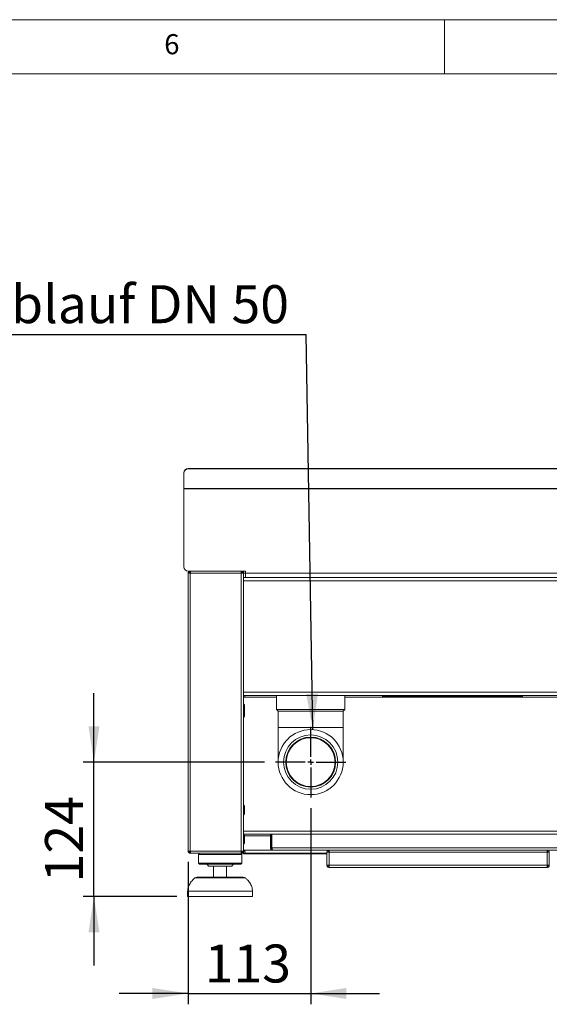
# Model space of a CAD drawing. Units: millimetres. Extents: x 5 to 415, y 5 to 292.
# Drawn here: x 271 to 320, y 201 to 292 of the extents above; entities that cross this region are included whole.
import ezdxf

# ---------------------------------------------------------------- set-up
doc = ezdxf.new("R2010")
doc.units = ezdxf.units.MM
doc.layers.add('BEMAßUNG', color=96, linetype='Continuous')
doc.styles.add('SLDTEXTSTYLE0', font='TXT', dxfattribs={"width": 0.75})
doc.dimstyles.new('SLDDIMSTYLE0', dxfattribs={"dimtxt": 3.5, "dimasz": 3.302, "dimexe": 0, "dimexo": 0.0625, "dimgap": 0.875, "dimtad": 1, "dimlfac": 10, "dimrnd": 1e-09, "dimzin": 12, "dimdsep": 46, "dimtxsty": 'SLDTEXTSTYLE0', "dimsah": 1, "dimcen": 0.09, "dimadec": 0, "dimazin": 3, "dimtfac": 1, "dimtmove": 0, "dimatfit": 0, "dimfxl": 0, "dimfrac": 2, "dimtolj": 1, "dimtzin": 12, "dimarcsym": 0})
doc.dimstyles.new('SLDDIMSTYLE2', dxfattribs={"dimtxt": 0.18, "dimasz": 3.302, "dimexe": 0, "dimexo": 0.0625, "dimgap": 0, "dimtad": 0, "dimtih": 1, "dimtoh": 1, "dimdec": 0, "dimrnd": 1e-09, "dimzin": 0, "dimdsep": 46, "dimtxsty": 'Standard', "dimsah": 1, "dimcen": 0.09, "dimadec": 0, "dimazin": 0, "dimtfac": 3.302, "dimtdec": 0, "dimtofl": 0, "dimtmove": 0, "dimatfit": 3, "dimfxl": 0, "dimfrac": 2, "dimtolj": 1, "dimtzin": 0, "dimarcsym": 0})

# ---------------------------------------------------------------- blocks, each defined once
blk = doc.blocks.new('_D_10')
at = {"layer": 'BEMAßUNG'}
for p, q in [((277.689, 223.581), (277.689, 229.931)), ((293.417, 223.581), (276.689, 223.581)), ((277.689, 211.181), (277.689, 223.581)), ((285.317, 211.181), (276.689, 211.181)), ((277.689, 211.181), (277.689, 204.831))]:
    blk.add_line(p, q, dxfattribs=at)
for points in [[(277.689, 223.581), (278.197, 226.883), (277.181, 226.883)], [(277.689, 211.181), (277.181, 207.879), (278.197, 207.879)]]:
    blk.add_solid(points, dxfattribs=at)
at = {"layer": 'BEMAßUNG', "insert": (273.178, 212.496), "char_height": 3.5, "attachment_point": 1, "rotation": 90, "style": 'SLDTEXTSTYLE0'}
blk.add_mtext('124', dxfattribs=at)
blk = doc.blocks.new('_D_11')
at = {"layer": 'BEMAßUNG'}
for p, q in [((297.667, 219.331), (297.667, 201.261)), ((286.367, 214.381), (286.367, 201.261)), ((286.367, 202.261), (280.017, 202.261)), ((286.367, 202.261), (297.667, 202.261)), ((297.667, 202.261), (304.017, 202.261))]:
    blk.add_line(p, q, dxfattribs=at)
for points in [[(286.367, 202.261), (283.065, 202.769), (283.065, 201.753)], [(297.667, 202.261), (300.969, 201.753), (300.969, 202.769)]]:
    blk.add_solid(points, dxfattribs=at)
at = {"layer": 'BEMAßUNG', "insert": (287.9, 206.772), "char_height": 3.5, "attachment_point": 1, "style": 'SLDTEXTSTYLE0'}
blk.add_mtext('113', dxfattribs=at)
blk = doc.blocks.new('SW_NOTE_27')
at = {"layer": 'BEMAßUNG', "color": 0}
blk.add_line((-45.324, 0), (0, 0), dxfattribs=at)
at = {"layer": 'BEMAßUNG', "color": 0, "insert": (-45.756, 4.54), "char_height": 3.5, "attachment_point": 1, "style": 'SLDTEXTSTYLE0'}
blk.add_mtext('Wasserablauf DN 50', dxfattribs=at)
blk = doc.blocks.new('SW_CENTERMARKSYMBOL_2')
at = {"layer": 'BEMAßUNG', "color": 0}
for p, q in [((0, 0.5), (0, 3.25)), ((-0.5, 0), (-3.25, 0)), ((0, 0), (-0.25, 0)), ((0, 0), (0, 0.25)), ((0, 0), (0, -0.25)), ((0, 0), (0.25, 0)), ((0.5, 0), (3.25, 0)), ((0, -0.5), (0, -3.25))]:
    blk.add_line(p, q, dxfattribs=at)

msp = doc.modelspace()

# ---------------------------------------------------------------- linework, layer by layer
at = {"color": 7, "linetype": 'Continuous', "lineweight": 0}
for p, q in [((415, 292), (5, 292)), ((310, 292), (310, 287)), ((410, 287), (10, 287))]:
    msp.add_line(p, q, dxfattribs=at)
at = {"color": 7, "linetype": 'Continuous', "lineweight": 15}
for p, q in [((286.367, 250.6305), (286.367, 250.5958)), ((286.367, 250.6305), (391.667, 250.6305)), ((286.367, 250.5958), (391.667, 250.5958)), ((285.967, 250.2018), (285.967, 250.2366)), ((285.967, 248.798), (285.967, 250.2018)), ((392.067, 248.798), (285.967, 248.798)), ((285.967, 248.7633), (285.967, 248.798)), ((285.967, 248.7633), (392.067, 248.7633)), ((285.967, 241.5808), (285.967, 248.7633)), ((286.367, 241.1808), (291.667, 241.1808)), ((286.367, 240.9808), (286.367, 215.3808)), ((286.367, 240.9808), (286.567, 240.9808)), ((286.567, 241.1808), (286.567, 241.0808)), ((286.567, 240.9808), (286.567, 215.3808)), ((286.567, 240.9808), (291.267, 240.9808)), ((291.267, 241.1808), (291.267, 240.9808)), ((291.267, 241.0808), (291.347, 241.0808)), ((291.267, 240.9808), (291.267, 215.3808)), ((291.267, 240.9808), (291.467, 240.9808)), ((291.347, 241.0808), (291.347, 241.1808)), ((291.367, 240.9808), (291.367, 241.1808)), ((291.467, 240.9808), (291.467, 241.1808)), ((291.467, 241.1808), (291.667, 241.1808)), ((291.667, 240.9808), (291.467, 240.9808)), ((291.467, 240.9808), (291.467, 240.6343)), ((291.467, 240.6343), (291.467, 215.3808)), ((291.467, 240.5808), (291.667, 240.5808)), ((291.667, 241.1808), (291.667, 240.9808)), ((386.367, 240.9808), (291.667, 240.9808)), ((291.667, 240.5808), (291.667, 240.9808)), ((386.367, 240.5808), (291.667, 240.5808)), ((291.467, 240.2808), (291.467, 230.0308)), ((291.467, 240.2808), (386.567, 240.2808)), ((291.467, 230.0308), (386.567, 230.0308)), ((291.467, 229.7308), (386.567, 229.7308)), ((291.467, 229.5808), (291.592, 229.5808)), ((291.592, 229.5808), (291.592, 229.7308)), ((294.517, 229.7308), (294.517, 228.4308)), ((300.817, 228.4308), (300.817, 229.7308)), ((304.294, 229.6308), (304.294, 229.7308)), ((304.944, 229.6308), (304.294, 229.6308)), ((304.944, 229.7308), (304.944, 229.6308)), ((316.544, 229.6308), (304.944, 229.6308)), ((316.544, 229.6308), (316.544, 229.7308)), ((317.194, 229.6308), (316.544, 229.6308)), ((317.194, 229.7308), (317.194, 229.6308)), ((294.517, 228.4308), (294.667, 228.2808)), ((294.517, 228.4308), (297.667, 228.4308)), ((294.667, 228.2808), (294.667, 226.7808)), ((294.667, 228.2808), (297.667, 228.2808)), ((297.667, 228.4308), (300.817, 228.4308)), ((297.667, 228.2808), (300.667, 228.2808)), ((300.667, 228.2808), (300.817, 228.4308)), ((300.667, 226.7808), (300.667, 228.2808)), ((294.667, 226.7808), (294.667, 223.5808)), ((300.667, 223.5808), (300.667, 226.7808)), ((291.5369, 216.9308), (381.642, 216.9308)), ((293.967, 215.6808), (293.967, 216.9308)), ((294.067, 215.6808), (294.067, 216.9308)), ((294.077, 216.9308), (294.077, 215.6808)), ((286.567, 215.3808), (286.367, 215.3808)), ((291.267, 215.3808), (286.567, 215.3808)), ((286.567, 215.1808), (286.567, 215.2808)), ((286.5883, 215.1808), (286.567, 215.1808)), ((291.267, 215.1808), (286.5883, 215.1808)), ((287.417, 215.1808), (287.317, 215.0808)), ((287.317, 215.0808), (287.317, 214.2808)), ((289.317, 215.0808), (287.317, 215.0808)), ((291.317, 215.0808), (289.317, 215.0808)), ((291.317, 215.0808), (291.217, 215.1808)), ((291.267, 215.3808), (291.267, 215.1808)), ((291.467, 215.3808), (291.267, 215.3808)), ((291.267, 215.1808), (291.467, 215.1808)), ((291.317, 214.2808), (291.317, 215.0808)), ((291.4361, 215.2808), (291.4468, 215.2808)), ((291.5878, 215.4808), (291.467, 215.4808)), ((291.467, 215.2605), (291.467, 215.1808)), ((291.467, 215.1308), (291.467, 215.1808)), ((299.167, 215.1308), (291.467, 215.1308)), ((299.167, 215.1808), (291.667, 215.1808)), ((293.967, 215.6808), (294.067, 215.6808)), ((321.057, 215.6808), (294.077, 215.6808)), ((320.967, 215.4808), (294.167, 215.4808)), ((299.367, 215.2808), (299.167, 215.2808)), ((299.167, 215.2808), (299.167, 214.0808)), ((299.367, 215.4808), (299.367, 215.3808)), ((319.467, 215.2808), (299.367, 215.2808)), ((299.367, 214.0808), (299.367, 215.2808)), ((319.467, 215.4808), (319.467, 215.3808)), ((319.467, 215.2808), (319.467, 214.0808)), ((319.667, 215.2808), (319.467, 215.2808)), ((319.667, 214.0808), (319.667, 215.2808)), ((287.317, 214.2808), (287.417, 214.1808)), ((289.317, 214.2808), (287.317, 214.2808)), ((289.317, 214.1808), (287.417, 214.1808)), ((291.317, 214.2808), (289.317, 214.2808)), ((291.217, 214.1808), (289.317, 214.1808)), ((291.217, 214.1808), (291.317, 214.2808)), ((289.317, 213.9808), (288.217, 213.9808)), ((288.717, 213.9808), (288.717, 212.9808)), ((290.417, 213.9808), (289.317, 213.9808)), ((289.917, 212.9808), (289.917, 213.9808)), ((299.167, 214.0808), (299.367, 214.0808)), ((299.367, 214.0808), (319.467, 214.0808)), ((299.367, 213.8808), (299.367, 213.9808)), ((299.367, 213.8808), (299.3741, 213.8808)), ((299.3741, 213.8808), (319.46, 213.8808)), ((319.46, 213.8808), (319.467, 213.8808)), ((319.467, 214.0808), (319.667, 214.0808)), ((319.467, 213.8808), (319.467, 213.9808)), ((287.177, 212.9808), (291.4571, 212.9808)), ((286.317, 211.6808), (286.317, 211.1808)), ((289.317, 211.6808), (286.317, 211.6808)), ((292.317, 211.6808), (289.317, 211.6808)), ((292.317, 211.1808), (292.317, 211.6808)), ((289.317, 211.1808), (286.317, 211.1808)), ((292.317, 211.1808), (289.317, 211.1808))]:
    msp.add_line(p, q, dxfattribs=at)
at = {"color": 8, "linetype": 'Continuous', "lineweight": 15}
for p, q in [((291.592, 229.5808), (294.517, 229.5808)), ((300.817, 229.5808), (386.442, 229.5808)), ((294.667, 226.7808), (297.667, 226.7808)), ((297.667, 226.7808), (300.667, 226.7808)), ((291.467, 217.2308), (381.642, 217.2308)), ((291.577, 216.7808), (293.967, 216.7808)), ((291.5962, 215.4308), (291.527, 215.4308)), ((294.167, 215.4808), (291.5878, 215.4808)), ((289.317, 212.9056), (286.9783, 212.9056)), ((291.6558, 212.9056), (289.317, 212.9056))]:
    msp.add_line(p, q, dxfattribs=at)
at = {"color": 7, "linetype": 'Continuous', "lineweight": 15, "flags": 128}
for points in [[(291.517, 229.7308), (291.4878, 229.7279), (291.467, 229.7222)], [(294.067, 215.9808), (294.0728, 215.9222), (294.077, 215.9039)], [(291.2907, 215.3808), (291.2792, 215.3686), (291.267, 215.3572)]]:
    msp.add_lwpolyline(points, dxfattribs=at)
at = {"color": 7, "linetype": 'Continuous', "lineweight": 15}
for radius in [3, 2.5, 2.3, 2.25]:
    msp.add_circle((297.667, 223.5808), radius, dxfattribs=at)
for centre, radius, start, end in [((286.364, 250.2335), 0.397, 89.564808, 179.558095), ((286.364, 250.1988), 0.397, 89.564808, 179.558095), ((286.367, 241.5808), 0.4, 180, 270), ((291.467, 228.8458), 0.11, 0, 90), ((291.467, 228.5458), 0.11, 0, 90), ((291.467, 227.8158), 0.11, 270, 0), ((291.467, 219.5458), 0.11, 0, 90), ((291.467, 218.8158), 0.11, 270, 0), ((291.467, 216.8458), 0.11, 0, 90), ((291.467, 216.1158), 0.11, 270, 0), ((288.017, 213.9808), 0.2, 0, 90), ((290.617, 213.9808), 0.2, 90, 180), ((287.177, 212.6808), 0.3, 90, 131.459871), ((291.4571, 212.6808), 0.3, 48.540129, 90)]:
    msp.add_arc(centre, radius, start, end, dxfattribs=at)
for points in [[(286.367, 240.9808), (286.3701, 241.007), (286.3761, 241.0594), (286.4223, 241.1255), (286.4884, 241.1717), (286.5408, 241.1778), (286.567, 241.1808)], [(286.467, 240.9808), (286.4685, 240.9939), (286.4716, 241.0201), (286.4947, 241.0531), (286.5277, 241.0762), (286.5539, 241.0793), (286.567, 241.0808)], [(286.567, 240.9808), (286.5688, 241.007), (286.5723, 241.0594), (286.5777, 241.1255), (286.583, 241.1717), (286.5865, 241.1778), (286.5883, 241.1808)], [(286.567, 215.1808), (286.5408, 215.1838), (286.4884, 215.1898), (286.4223, 215.236), (286.3761, 215.3021), (286.3701, 215.3546), (286.367, 215.3808)], [(286.567, 215.2808), (286.5539, 215.2823), (286.5277, 215.2853), (286.4947, 215.3084), (286.4716, 215.3414), (286.4685, 215.3677), (286.467, 215.3808)], [(286.5883, 215.1808), (286.5865, 215.1838), (286.583, 215.1898), (286.5777, 215.236), (286.5723, 215.3021), (286.5688, 215.3546), (286.567, 215.3808)], [(291.467, 215.3808), (291.464, 215.3546), (291.458, 215.3021), (291.4118, 215.236), (291.3457, 215.1898), (291.2933, 215.1838), (291.267, 215.1808)], [(291.367, 215.3808), (291.3655, 215.3677), (291.3625, 215.3414), (291.3394, 215.3084), (291.3064, 215.2853), (291.2801, 215.2823), (291.267, 215.2808)], [(293.967, 215.6808), (293.9701, 215.6546), (293.9761, 215.6021), (294.0223, 215.536), (294.0884, 215.4898), (294.1408, 215.4838), (294.167, 215.4808)], [(299.367, 215.4808), (299.3408, 215.4778), (299.2884, 215.4717), (299.2223, 215.4255), (299.1761, 215.3594), (299.1701, 215.307), (299.167, 215.2808)], [(299.367, 215.3808), (299.3539, 215.3793), (299.3277, 215.3762), (299.2947, 215.3531), (299.2716, 215.3201), (299.2685, 215.2939), (299.267, 215.2808)], [(299.367, 215.2808), (299.3676, 215.307), (299.3688, 215.3594), (299.3706, 215.4255), (299.3723, 215.4717), (299.3735, 215.4778), (299.3741, 215.4808)], [(319.46, 215.4808), (319.4606, 215.4778), (319.4617, 215.4717), (319.4635, 215.4255), (319.4653, 215.3594), (319.4665, 215.307), (319.467, 215.2808)], [(319.667, 215.2808), (319.664, 215.307), (319.658, 215.3594), (319.6118, 215.4255), (319.5457, 215.4717), (319.4933, 215.4778), (319.467, 215.4808)], [(319.567, 215.2808), (319.5655, 215.2939), (319.5625, 215.3201), (319.5394, 215.3531), (319.5064, 215.3762), (319.4801, 215.3793), (319.467, 215.3808)], [(299.167, 214.0808), (299.1701, 214.0546), (299.1761, 214.0021), (299.2223, 213.936), (299.2884, 213.8898), (299.3408, 213.8838), (299.367, 213.8808)], [(299.267, 214.0808), (299.2685, 214.0677), (299.2716, 214.0414), (299.2947, 214.0084), (299.3277, 213.9853), (299.3539, 213.9823), (299.367, 213.9808)], [(299.3741, 213.8808), (299.3735, 213.8838), (299.3723, 213.8898), (299.3706, 213.936), (299.3688, 214.0021), (299.3676, 214.0546), (299.367, 214.0808)], [(319.467, 214.0808), (319.4665, 214.0546), (319.4653, 214.0021), (319.4635, 213.936), (319.4617, 213.8898), (319.4606, 213.8838), (319.46, 213.8808)], [(319.467, 213.8808), (319.4933, 213.8838), (319.5457, 213.8898), (319.6118, 213.936), (319.658, 214.0021), (319.664, 214.0546), (319.667, 214.0808)], [(319.467, 213.9808), (319.4801, 213.9823), (319.5064, 213.9853), (319.5394, 214.0084), (319.5625, 214.0414), (319.5655, 214.0677), (319.567, 214.0808)]]:
    msp.add_open_spline(points, degree=3, dxfattribs=at)
for points, knots in [([(291.577, 228.5766), (291.577, 228.5807), (291.577, 228.6095), (291.577, 228.659), (291.577, 228.7211), (291.577, 228.7861), (291.577, 228.8384), (291.577, 228.8401), (291.577, 228.8408)], [0, 0, 0, 0, 0.0262408, 0.1847399, 0.343239, 0.4984445, 0.7867602, 1, 1, 1, 1]), ([(291.577, 228.1261), (291.577, 228.1722), (291.577, 228.2432), (291.577, 228.3341), (291.577, 228.3988), (291.577, 228.4547), (291.577, 228.5097), (291.577, 228.5466), (291.577, 228.5411), (291.577, 228.5396)], [0, 0, 0, 0, 0.218615, 0.3362992, 0.4564809, 0.5766626, 0.6943469, 0.9129618, 1, 1, 1, 1]), ([(291.577, 227.822), (291.577, 227.8211), (291.577, 227.8195), (291.577, 227.8473), (291.577, 227.8847), (291.577, 227.9355), (291.577, 228.0127), (291.577, 228.0814), (291.577, 228.1261)], [0, 0, 0, 0, 0.1593087, 0.3017967, 0.4473086, 0.5928205, 0.7353085, 1, 1, 1, 1]), ([(291.577, 219.1261), (291.577, 219.1722), (291.577, 219.2432), (291.577, 219.3341), (291.577, 219.3988), (291.577, 219.4547), (291.577, 219.5097), (291.577, 219.5466), (291.577, 219.5411), (291.577, 219.5396)], [0, 0, 0, 0, 0.218615, 0.3362992, 0.4564809, 0.5766626, 0.6943469, 0.9129618, 1, 1, 1, 1]), ([(291.577, 218.822), (291.577, 218.8211), (291.577, 218.8195), (291.577, 218.8473), (291.577, 218.8847), (291.577, 218.9355), (291.577, 219.0127), (291.577, 219.0814), (291.577, 219.1261)], [0, 0, 0, 0, 0.1593087, 0.3017967, 0.4473086, 0.5928205, 0.7353085, 1, 1, 1, 1]), ([(291.577, 216.1207), (291.577, 216.1191), (291.577, 216.1143), (291.577, 216.131), (291.577, 216.1591), (291.577, 216.2026), (291.577, 216.2721), (291.577, 216.378), (291.577, 216.4962), (291.577, 216.5901), (291.577, 216.6592), (291.577, 216.721), (291.577, 216.7861), (291.577, 216.8384), (291.577, 216.8401), (291.577, 216.8408)], [0, 0, 0, 0, 0.0311767, 0.0956286, 0.1614483, 0.2272679, 0.2917198, 0.4114483, 0.5311767, 0.5956286, 0.6614483, 0.7272679, 0.7917198, 0.9114483, 1, 1, 1, 1]), ([(291.4334, 215.3008), (291.4402, 215.2897), (291.4673, 215.2452), (291.5508, 215.1953), (291.6283, 215.1856), (291.667, 215.1808)], [0, 0, 0, 0, 0.1416844, 0.5708422, 1, 1, 1, 1]), ([(291.517, 215.4808), (291.5193, 215.461), (291.5237, 215.4215), (291.5589, 215.3733), (291.5928, 215.345), (291.6146, 215.3411), (291.617, 215.3407)], [0, 0, 0, 0, 0.3195952, 0.6391904, 0.9587856, 1, 1, 1, 1]), ([(291.667, 215.1808), (291.6613, 215.1842), (291.6498, 215.191), (291.6325, 215.2441), (291.6152, 215.3222), (291.6003, 215.4063), (291.5912, 215.4606), (291.5878, 215.4808)], [0, 0, 0, 0, 0.2177182, 0.4354459, 0.6531736, 0.8709012, 1, 1, 1, 1]), ([(294.067, 215.6808), (294.0687, 215.6679), (294.0721, 215.6423), (294.0861, 215.6167), (294.0978, 215.6091), (294.0985, 215.6086)], [0, 0, 0, 0, 0.4837659, 0.9675318, 1, 1, 1, 1]), ([(294.167, 215.4808), (294.1603, 215.4832), (294.1469, 215.4879), (294.1268, 215.5252), (294.1067, 215.5796), (294.0901, 215.6352), (294.0802, 215.6697), (294.077, 215.6808)], [0, 0, 0, 0, 0.2233551, 0.4467415, 0.6701281, 0.8935144, 1, 1, 1, 1]), ([(286.9927, 212.9083), (286.901, 212.826), (286.7028, 212.6478), (286.496, 212.3325), (286.3594, 211.9998), (286.3312, 211.787), (286.317, 211.6808)], [0, 0, 0, 0, 0.25608806, 0.55414039, 0.77731938, 1, 1, 1, 1]), ([(292.317, 211.6808), (292.297, 211.8157), (292.2565, 212.0879), (292.0752, 212.4385), (291.8662, 212.7125), (291.7122, 212.8485), (291.6449, 212.908)], [0, 0, 0, 0, 0.2834189, 0.5715333, 0.8126525, 1, 1, 1, 1])]:
    msp.add_open_spline(points, degree=3, knots=knots, dxfattribs=at)

# ---------------------------------------------------------------- block references
at = {"layer": 'BEMAßUNG'}
for name, p in [('SW_NOTE_27', (297.2653, 262.9909)), ('SW_CENTERMARKSYMBOL_2', (297.667, 223.5808))]:
    msp.add_blockref(name, p, dxfattribs=at)

# ---------------------------------------------------------------- texts
at = {"color": 7, "linetype": 'Continuous', "lineweight": 0, "insert": (284.1667, 290.668), "char_height": 1.8521, "attachment_point": 1, "style": 'SLDTEXTSTYLE0'}
msp.add_mtext('6', dxfattribs=at)
msp.add_mtext('6', dxfattribs=at)

# ---------------------------------------------------------------- dimensions: what is measured, and where the dimension line sits
at = {"layer": 'BEMAßUNG'}
dim = msp.add_linear_dim(base=(277.6894, 223.5808), p1=(286.317, 211.1808), p2=(294.417, 223.5808), angle=90, dimstyle='SLDDIMSTYLE0', dxfattribs=at)
dim.commit()
dim.dimension.update_dxf_attribs({"geometry": '_D_10', "text_midpoint": (277.6894, 216.3747), "dimtype": 160})
dim = msp.add_linear_dim(base=(297.667, 202.2607), p1=(286.367, 215.3808), p2=(297.667, 220.3308), dimstyle='SLDDIMSTYLE0', dxfattribs=at)
dim.commit()
dim.dimension.update_dxf_attribs({"geometry": '_D_11', "text_midpoint": (291.779, 202.2607), "dimtype": 160})

# ---------------------------------------------------------------- leaders
msp.add_leader([(297.8521, 226.575), (297.2653, 262.9909)], dimstyle='SLDDIMSTYLE2', dxfattribs=at)

doc.saveas('drawing.dxf')
